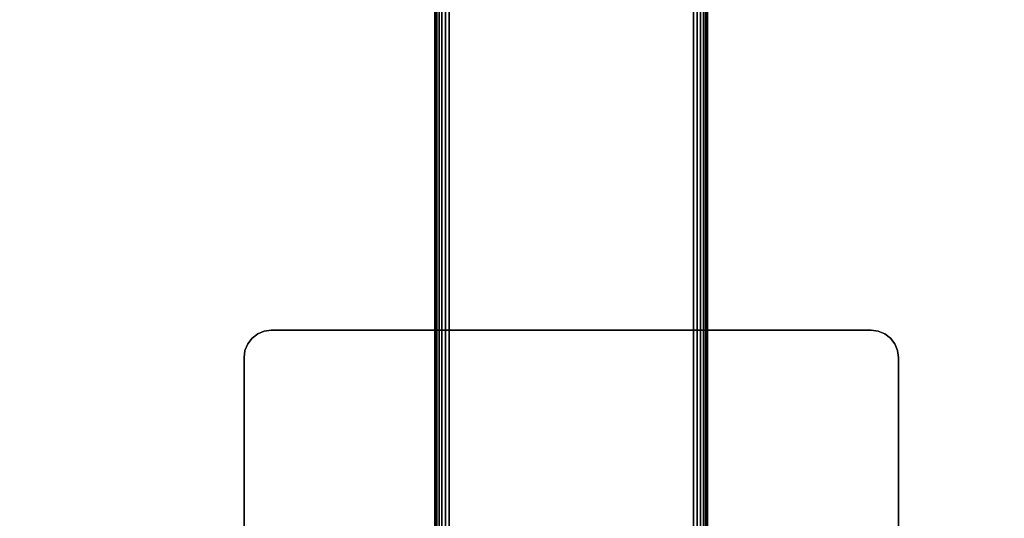
# Model space of a CAD drawing. Units: inches. Extents: x -0.2 to 72, y -30 to 0.
# Drawn here: x 53.9 to 63, y -13.7 to -9.1 of the extents above; entities that cross this region are included whole.
import ezdxf

# ---------------------------------------------------------------- set-up
doc = ezdxf.new("R2010")
doc.units = ezdxf.units.IN
doc.header["$MEASUREMENT"] = 0
for name, color, linetype in [('A-FURN-3-TABLE-LEG-FOOT', 253, 'Continuous'), ('A-FURN-3-TABLE-LEG-MAIN-SUPPORT', 253, 'Continuous'), ('A-FURN-3-TABLE-SURFACE-BOTTOM', 255, 'Continuous'), ('A-FURN-3-TABLE-SURFACE-TOP-HPL-TFL', 255, 'Continuous')]:
    doc.layers.add(name, color=color, linetype=linetype)

msp = doc.modelspace()

# ---------------------------------------------------------------- linework, layer by layer
at = {"layer": 'A-FURN-3-TABLE-LEG-MAIN-SUPPORT'}
for points, invisible_edges in [([(56.1853, -12.0085, 41), (61.8147, -12.0085, 41), (61.75, -12, 41), (56.25, -12, 41)], 1), ([(61.75, -12, 40.865), (61.8147, -12.0085, 40.865), (56.1853, -12.0085, 40.865), (56.25, -12, 40.865)], 2), ([(56.0335, -12.125, 41), (61.9665, -12.125, 41), (61.9268, -12.0732, 41), (56.0732, -12.0732, 41)], 5), ([(61.9268, -12.0732, 40.865), (61.9665, -12.125, 40.865), (56.0335, -12.125, 40.865), (56.0732, -12.0732, 40.865)], 10), ([(56.0732, -12.0732, 41), (61.9268, -12.0732, 41), (61.875, -12.0335, 41), (56.125, -12.0335, 41)], 5), ([(61.875, -12.0335, 40.865), (61.9268, -12.0732, 40.865), (56.0732, -12.0732, 40.865), (56.125, -12.0335, 40.865)], 10), ([(56.125, -12.0335, 41), (61.875, -12.0335, 41), (61.8147, -12.0085, 41), (56.1853, -12.0085, 41)], 5), ([(61.8147, -12.0085, 40.865), (61.875, -12.0335, 40.865), (56.125, -12.0335, 40.865), (56.1853, -12.0085, 40.865)], 10), ([(56, -12.25, 41), (62, -12.25, 41), (61.9915, -12.1853, 41), (56.0085, -12.1853, 41)], 5), ([(61.9915, -12.1853, 40.865), (62, -12.25, 40.865), (56, -12.25, 40.865), (56.0085, -12.1853, 40.865)], 10), ([(56.0085, -12.1853, 41), (61.9915, -12.1853, 41), (61.9665, -12.125, 41), (56.0335, -12.125, 41)], 5), ([(61.9665, -12.125, 40.865), (61.9915, -12.1853, 40.865), (56.0085, -12.1853, 40.865), (56.0335, -12.125, 40.865)], 10), ([(56, -12.25, 41), (56, -17.75, 41), (62, -17.75, 41), (62, -12.25, 41)], 10), ([(62, -17.75, 40.865), (56, -17.75, 40.865), (56, -12.25, 40.865), (62, -12.25, 40.865)], 5)]:
    msp.add_3dface(points, dxfattribs=dict(at, invisible_edges=invisible_edges))
at = {"layer": 'A-FURN-3-TABLE-SURFACE-BOTTOM', "invisible_edges": 5}
msp.add_3dface([(70, -0.1181, 41), (70, -29.8819, 41), (2, -29.8819, 41), (2, -0.1181, 41)], dxfattribs=at)
at = {"layer": 'A-FURN-3-TABLE-SURFACE-TOP-HPL-TFL', "invisible_edges": 10}
msp.add_3dface([(2, -29.8819, 42), (70, -29.8819, 42), (70, -0.1181, 42), (2, -0.1181, 42)], dxfattribs=at)

# ---------------------------------------------------------------- meshes
at = {"layer": 'A-FURN-3-TABLE-LEG-FOOT'}
mesh = msp.add_polymesh((2, 29), dxfattribs=at)
for k, corner in enumerate([(60.12, -26, 4.5), (60.1536, -26, 4.4956), (60.185, -26, 4.4826), (60.2119, -26, 4.4619), (60.2326, -26, 4.435), (60.2456, -26, 4.4036), (60.25, -26, 4.37), (60.25, -26, 3.63), (60.2456, -26, 3.5964), (60.2326, -26, 3.565), (60.2119, -26, 3.5381), (60.185, -26, 3.5174), (60.1536, -26, 3.5044), (60.12, -26, 3.5), (57.88, -26, 3.5), (57.8464, -26, 3.5044), (57.815, -26, 3.5174), (57.7881, -26, 3.5381), (57.7674, -26, 3.565), (57.7544, -26, 3.5964), (57.75, -26, 3.63), (57.75, -26, 4.37), (57.7544, -26, 4.4036), (57.7674, -26, 4.435), (57.7881, -26, 4.4619), (57.815, -26, 4.4826), (57.8464, -26, 4.4956), (57.88, -26, 4.5), (60.12, -26, 4.5), (60.12, -4, 4.5), (60.1536, -4, 4.4956), (60.185, -4, 4.4826), (60.2119, -4, 4.4619), (60.2326, -4, 4.435), (60.2456, -4, 4.4036), (60.25, -4, 4.37), (60.25, -4, 3.63), (60.2456, -4, 3.5964), (60.2326, -4, 3.565), (60.2119, -4, 3.5381), (60.185, -4, 3.5174), (60.1536, -4, 3.5044), (60.12, -4, 3.5), (57.88, -4, 3.5), (57.8464, -4, 3.5044), (57.815, -4, 3.5174), (57.7881, -4, 3.5381), (57.7674, -4, 3.565), (57.7544, -4, 3.5964), (57.75, -4, 3.63), (57.75, -4, 4.37), (57.7544, -4, 4.4036), (57.7674, -4, 4.435), (57.7881, -4, 4.4619), (57.815, -4, 4.4826), (57.8464, -4, 4.4956), (57.88, -4, 4.5), (60.12, -4, 4.5)]):
    mesh.set_mesh_vertex(divmod(k, 29), corner)
at = {"layer": 'A-FURN-3-TABLE-LEG-MAIN-SUPPORT'}
mesh = msp.add_polymesh((2, 29), dxfattribs=at)
for k, corner in enumerate([(56, -12.25, 41), (56.0085, -12.1853, 41), (56.0335, -12.125, 41), (56.0732, -12.0732, 41), (56.125, -12.0335, 41), (56.1853, -12.0085, 41), (56.25, -12, 41), (61.75, -12, 41), (61.8147, -12.0085, 41), (61.875, -12.0335, 41), (61.9268, -12.0732, 41), (61.9665, -12.125, 41), (61.9915, -12.1853, 41), (62, -12.25, 41), (62, -17.75, 41), (61.9915, -17.8147, 41), (61.9665, -17.875, 41), (61.9268, -17.9268, 41), (61.875, -17.9665, 41), (61.8147, -17.9915, 41), (61.75, -18, 41), (56.25, -18, 41), (56.1853, -17.9915, 41), (56.125, -17.9665, 41), (56.0732, -17.9268, 41), (56.0335, -17.875, 41), (56.0085, -17.8147, 41), (56, -17.75, 41), (56, -12.25, 41), (56, -12.25, 40.865), (56.0085, -12.1853, 40.865), (56.0335, -12.125, 40.865), (56.0732, -12.0732, 40.865), (56.125, -12.0335, 40.865), (56.1853, -12.0085, 40.865), (56.25, -12, 40.865), (61.75, -12, 40.865), (61.8147, -12.0085, 40.865), (61.875, -12.0335, 40.865), (61.9268, -12.0732, 40.865), (61.9665, -12.125, 40.865), (61.9915, -12.1853, 40.865), (62, -12.25, 40.865), (62, -17.75, 40.865), (61.9915, -17.8147, 40.865), (61.9665, -17.875, 40.865), (61.9268, -17.9268, 40.865), (61.875, -17.9665, 40.865), (61.8147, -17.9915, 40.865), (61.75, -18, 40.865), (56.25, -18, 40.865), (56.1853, -17.9915, 40.865), (56.125, -17.9665, 40.865), (56.0732, -17.9268, 40.865), (56.0335, -17.875, 40.865), (56.0085, -17.8147, 40.865), (56, -17.75, 40.865), (56, -12.25, 40.865)]):
    mesh.set_mesh_vertex(divmod(k, 29), corner)

doc.saveas('drawing.dxf')
